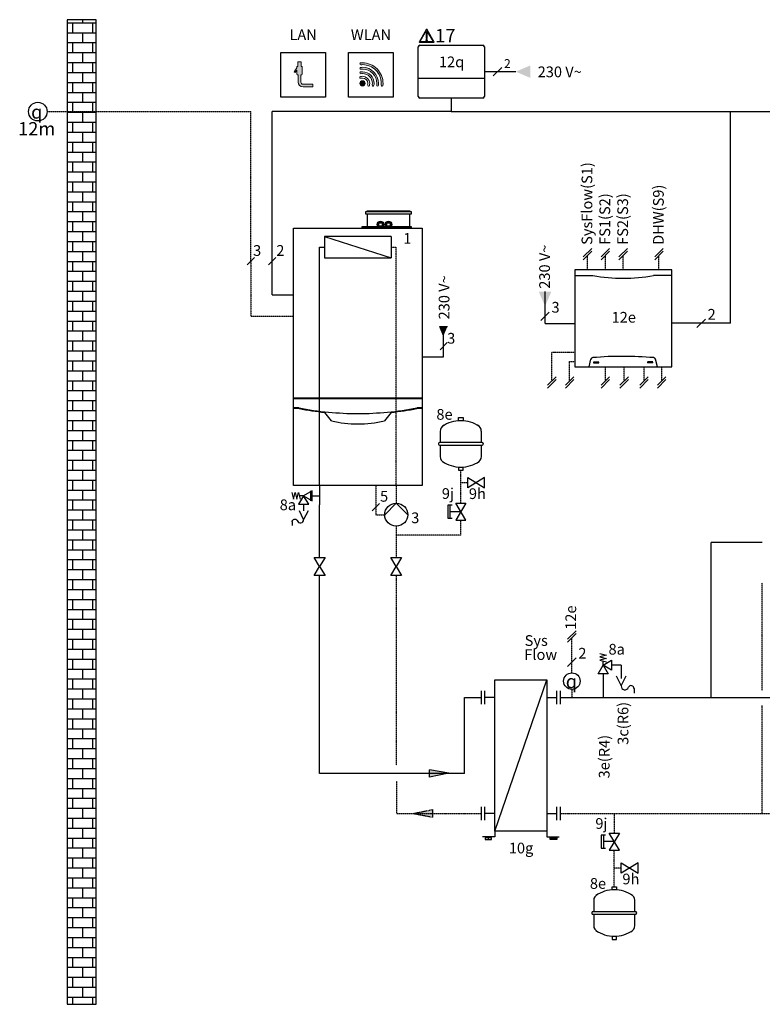
# Model space of a CAD drawing. Units: millimetres. Extents: x 3353 to 28535, y 1683 to 52118.
# Drawn here: x 7432 to 10203, y 38581 to 42257 of the extents above; entities that cross this region are included whole.
import ezdxf
from ezdxf.enums import TextEntityAlignment as Align
from ezdxf.lldxf.tags import DXFTag

# ---------------------------------------------------------------- set-up
doc = ezdxf.new("R2010")
doc.units = ezdxf.units.MM
doc.linetypes.add('DASHEDX2', pattern=[1.5, 1, -0.5])
for name, color, linetype in [('VG_0_General', 7, 'Continuous'), ('VG_0_TEXT', 7, 'Continuous'), ('VG_H_FP', 1, 'Continuous'), ('VG_H_RP', 5, 'DASHEDX2'), ('VG_H_SYMBOL', 7, 'Continuous'), ('VG_H_TEXT', 7, 'Continuous'), ('VG_HEAT', 7, 'Continuous'), ('VG_MCT', 7, 'Continuous'), ('VG_MCT_LINE 230V 400V', 241, 'Continuous'), ('VG_MCT_LINE_eBUS', 8, 'DASHEDX2'), ('VG_MCT_LINE_ELV', 7, 'DASHEDX2'), ('VG_MCT_TEXT', 7, 'Continuous')]:
    doc.layers.add(name, color=color, linetype=linetype)
doc.styles.add('ROMANS', font='arial.ttf')
doc.styles.get("Standard").update_dxf_attribs({"font": 'arial.ttf'})
tags = doc.linetypes.add('BUSLEITUNG', pattern='A,0.5,-0.2,["BUS",Standard,S=0.1,R=0,X=-0.1,Y=-0.05],-0.25', length=0.95).pattern_tags.tags
tags[6] = DXFTag(74, 10)

# ---------------------------------------------------------------- blocks, each defined once
blk = doc.blocks.new('warning_icon')
at = {"layer": 'VG_0_General', "true_color": 0x008776}
h = blk.add_hatch(color=136, dxfattribs=at)
h.dxf.hatch_style = 2
edge = h.paths.add_edge_path()
edge.add_spline(control_points=[(17.8, 0.7), (17.8, 0.7), (9.9, 14.5), (9.9, 14.5), (9.8, 14.6), (9.6, 14.7), (9.5, 14.7), (9.3, 14.7), (9.2, 14.6), (9.1, 14.5), (9.1, 14.5), (1.2, 0.7), (1.2, 0.7), (1.1, 0.5), (1.1, 0.4), (1.2, 0.2), (1.2, 0.1), (1.4, 0), (1.5, 0), (1.5, 0), (17.4, 0), (17.4, 0), (17.6, 0), (17.7, 0.1), (17.8, 0.2), (17.9, 0.4), (17.9, 0.5), (17.8, 0.7)], knot_values=[0, 0, 0, 0, 1, 1, 1, 2, 2, 2, 3, 3, 3, 4, 4, 4, 5, 5, 5, 6, 6, 6, 7, 7, 7, 8, 8, 8, 9, 9, 9, 9], degree=3, periodic=0)
h.paths.add_polyline_path([(2.3, 0.9), (9.5, 13.4), (16.7, 0.9)])
h = blk.add_hatch(color=136, dxfattribs=at)
h.dxf.hatch_style = 2
edge = h.paths.add_edge_path()
edge.add_spline(control_points=[(9.5, 3.4), (9, 3.4), (8.6, 3), (8.6, 2.6), (8.6, 2.1), (9, 1.7), (9.5, 1.7), (9.9, 1.7), (10.3, 2.1), (10.3, 2.6), (10.3, 3), (9.9, 3.4), (9.5, 3.4)], knot_values=[0, 0, 0, 0, 1, 1, 1, 2, 2, 2, 3, 3, 3, 4, 4, 4, 4], degree=3, periodic=0)
h = blk.add_hatch(color=136, dxfattribs=at)
h.dxf.hatch_style = 2
edge = h.paths.add_edge_path()
edge.add_spline(control_points=[(8.8, 10.6), (8.8, 10.6), (8.8, 6.8), (8.8, 6.8), (8.8, 6.8), (9.1, 4.3), (9.1, 4.3), (9.1, 4.3), (9.9, 4.3), (9.9, 4.3), (9.9, 4.3), (10.2, 6.8), (10.2, 6.8), (10.2, 6.8), (10.2, 11), (10.2, 11), (10.2, 11), (9.2, 11), (9.2, 11), (8.9, 11), (8.8, 10.9), (8.8, 10.6)], knot_values=[0, 0, 0, 0, 1, 1, 1, 2, 2, 2, 3, 3, 3, 4, 4, 4, 5, 5, 5, 6, 6, 6, 7, 7, 7, 7], degree=3, periodic=0)
at = {"layer": 'VG_0_General', "color": 136, "lineweight": 0, "true_color": 0x008776}
for p, q in [((2.3, 0.9), (9.5, 13.4)), ((9.5, 13.4), (16.7, 0.9)), ((16.7, 0.9), (2.3, 0.9))]:
    blk.add_line(p, q, dxfattribs=at)
for points in [[(9.1, 14.5), (9.1, 14.5), (1.2, 0.7), (1.2, 0.7)], [(17.8, 0.7), (17.8, 0.7), (9.9, 14.5), (9.9, 14.5)], [(1.5, 0), (1.5, 0), (17.4, 0), (17.4, 0)], [(9.2, 11), (8.9, 11), (8.8, 10.9), (8.8, 10.6)], [(8.8, 10.6), (8.8, 10.6), (8.8, 6.8), (8.8, 6.8)], [(8.8, 6.8), (8.8, 6.8), (9.1, 4.3), (9.1, 4.3)], [(9.1, 4.3), (9.1, 4.3), (9.9, 4.3), (9.9, 4.3)], [(10.2, 11), (10.2, 11), (9.2, 11), (9.2, 11)], [(9.9, 4.3), (9.9, 4.3), (10.2, 6.8), (10.2, 6.8)], [(10.2, 6.8), (10.2, 6.8), (10.2, 11), (10.2, 11)]]:
    blk.add_open_spline(points, degree=3, dxfattribs=at)
for points, knots in [([(9.9, 14.5), (9.8, 14.6), (9.6, 14.7), (9.5, 14.7), (9.3, 14.7), (9.2, 14.6), (9.1, 14.5)], [1, 1, 1, 1, 2, 2, 2, 3, 3, 3, 3]), ([(1.2, 0.7), (1.1, 0.5), (1.1, 0.4), (1.2, 0.2), (1.2, 0.1), (1.4, 0), (1.5, 0)], [4, 4, 4, 4, 5, 5, 5, 6, 6, 6, 6]), ([(9.5, 3.4), (9, 3.4), (8.6, 3), (8.6, 2.6), (8.6, 2.1), (9, 1.7), (9.5, 1.7), (9.9, 1.7), (10.3, 2.1), (10.3, 2.6), (10.3, 3), (9.9, 3.4), (9.5, 3.4)], [0, 0, 0, 0, 1, 1, 1, 2, 2, 2, 3, 3, 3, 4, 4, 4, 4]), ([(17.4, 0), (17.6, 0), (17.7, 0.1), (17.8, 0.2), (17.9, 0.4), (17.9, 0.5), (17.8, 0.7)], [7, 7, 7, 7, 8, 8, 8, 9, 9, 9, 9])]:
    blk.add_open_spline(points, degree=3, knots=knots, dxfattribs=at)
at = {"layer": 'VG_0_TEXT'}
blk.add_attdef('NR', (19.1, 0), '', height=15, dxfattribs=at)
blk = doc.blocks.new('return_H')
at = {"layer": 'VG_H_RP', "ltscale": 2}
h = blk.add_hatch(color=256, dxfattribs=at)
h.dxf.hatch_style = 1
h.paths.add_polyline_path([(0, 0), (21.5, 4.4), (21.5, -4.1)])
at = {"layer": 'VG_H_RP'}
for p, q in [((0, 0), (21.5, 4.4)), ((21.5, 4.4), (21.5, -4.1)), ((0, 0), (21.5, -4.1))]:
    blk.add_line(p, q, dxfattribs=at)
blk = doc.blocks.new('*U23')
at = {"layer": 'VG_H_FP'}
for p, q in [((20.2, 36.1), (9.5, 36.1)), ((20.2, 36.1), (20.2, 21.1)), ((0, 26.6), (0, 0))]:
    blk.add_line(p, q, dxfattribs=at)
at = {"layer": 'VG_H_SYMBOL'}
for p, q in [((0, 36.1), (0, 40.8)), ((14.6, 24.1), (20.2, 13)), ((20.2, 13), (25.7, 24.1)), ((34.7, 10.1), (34.7, 4.9))]:
    blk.add_line(p, q, dxfattribs=at)
for points in [[(-3.8, 49.4), (3.8, 47.5), (-3.8, 45.6), (3.8, 43.7), (-3.8, 41.8), (3.8, 39.9)], [(0, 36.1), (9.5, 41.8), (9.5, 30.4), (0, 36.1), (5.7, 26.6), (-5.7, 26.6), (0, 36.1)]]:
    blk.add_lwpolyline(points, dxfattribs=at)
for centre, radius, start, end in [((24.3, 12.7), 4.13, 176.4727, 344.0838), ((31.2, 9.8), 3.46, 357.4452, 149.2113)]:
    blk.add_arc(centre, radius, start, end, dxfattribs=at)
at = {"layer": 'VG_H_TEXT'}
blk.add_text('8a', height=12, dxfattribs=at).set_placement((6, 48))
blk = doc.blocks.new('thermometer_H')
at = {"layer": 'VG_H_SYMBOL', "ltscale": 2}
blk.add_circle((0, 9.2), 9.23, dxfattribs=at)
at = {"layer": 'VG_H_SYMBOL', "linetype": 'Continuous', "insert": (-0.5, 8.9), "char_height": 15, "width": 11.901, "attachment_point": 5}
blk.add_mtext('{\\Fgreekc|c0;q}', dxfattribs=at)
blk = doc.blocks.new('wire_ending_vertical')
at = {"layer": 'VG_MCT_TEXT', "color": 7}
for p, q in [((4.8, 4.8), (-4.8, -4.8)), ((4.8, 1.6), (-4.8, -8))]:
    blk.add_line(p, q, dxfattribs=at)

msp = doc.modelspace()

# ---------------------------------------------------------------- hatches: boundary and pattern name
at = {"layer": 'VG_0_General'}
h = msp.add_hatch(dxfattribs=at)
h.set_pattern_fill('AR-B816', color=256, scale=0.182665)
h.set_pattern_definition([(0, (-3073158.186, -225817.374), (0, 37.11748767), []), (90, (-3073158.186, -225817.374), (-37.11748767, 37.11748767), [37.1174877, -37.1174877])])
h.paths.add_polyline_path([(7608.5, 38580.9), (7717.5, 38580.9), (7717.5, 42256.5), (7608.5, 42256.5)])
at = {"layer": 'VG_0_General', "true_color": 0x008776}
h = msp.add_hatch(color=136, dxfattribs=at)
h.dxf.hatch_style = 2
edge = h.paths.add_edge_path()
edge.add_spline(control_points=[(8489.7, 42015.3), (8485.1, 42015.3), (8481.4, 42019.1), (8481.4, 42023.7), (8481.4, 42023.7), (8481.4, 42050.3), (8481.4, 42050.3), (8481.4, 42050.3), (8483, 42050.3), (8483, 42050.3), (8484.9, 42050.3), (8486.4, 42051.8), (8486.4, 42053.7), (8486.4, 42053.7), (8486.4, 42082), (8486.4, 42082), (8486.4, 42082), (8483, 42082), (8483, 42082), (8483, 42082), (8483, 42098.7), (8483, 42098.7), (8483, 42098.7), (8469.7, 42098.7), (8469.7, 42098.7), (8469.7, 42098.7), (8469.7, 42082), (8469.7, 42082), (8469.7, 42082), (8466.4, 42082), (8466.4, 42082), (8466.4, 42082), (8466.4, 42076.6), (8466.4, 42076.6), (8466.4, 42076.6), (8456, 42061.8), (8456, 42061.8), (8456, 42061.8), (8460.1, 42058.9), (8460.1, 42058.9), (8460.1, 42058.9), (8466.4, 42067.9), (8466.4, 42067.9), (8466.4, 42067.9), (8466.4, 42053.7), (8466.4, 42053.7), (8466.4, 42051.8), (8467.9, 42050.3), (8469.7, 42050.3), (8469.7, 42050.3), (8471.4, 42050.3), (8471.4, 42050.3), (8471.4, 42050.3), (8471.4, 42023.7), (8471.4, 42023.7), (8471.4, 42013.6), (8479.6, 42005.3), (8489.7, 42005.3), (8489.7, 42005.3), (8526.4, 42005.3), (8526.4, 42005.3), (8526.4, 42005.3), (8526.4, 42015.3), (8526.4, 42015.3), (8526.4, 42015.3), (8489.7, 42015.3), (8489.7, 42015.3)], knot_values=[0, 0, 0, 0, 1, 1, 1, 2, 2, 2, 3, 3, 3, 4, 4, 4, 5, 5, 5, 6, 6, 6, 7, 7, 7, 8, 8, 8, 9, 9, 9, 10, 10, 10, 11, 11, 11, 12, 12, 12, 13, 13, 13, 14, 14, 14, 15, 15, 15, 16, 16, 16, 17, 17, 17, 18, 18, 18, 19, 19, 19, 20, 20, 20, 21, 21, 21, 22, 22, 22, 22], degree=3, periodic=0)
h = msp.add_hatch(color=136, dxfattribs=at)
h.dxf.hatch_style = 2
edge = h.paths.add_edge_path()
edge.add_spline(control_points=[(8765.6, 42072.9), (8751.1, 42087.4), (8731.9, 42095.3), (8711.4, 42095.3), (8709.1, 42095.3), (8706.8, 42095.2), (8704.4, 42095), (8702.6, 42094.9), (8701.2, 42093.2), (8701.4, 42091.4), (8701.6, 42089.6), (8703.2, 42088.2), (8705, 42088.4), (8707.2, 42088.6), (8709.3, 42088.7), (8711.4, 42088.7), (8730.1, 42088.7), (8747.7, 42081.4), (8760.9, 42068.2), (8774.1, 42055), (8781.4, 42037.4), (8781.4, 42018.7), (8781.4, 42016.6), (8781.3, 42014.5), (8781.1, 42012.3), (8780.9, 42010.5), (8782.3, 42008.9), (8784.1, 42008.7), (8784.2, 42008.7), (8784.3, 42008.7), (8784.4, 42008.7), (8786.1, 42008.7), (8787.6, 42010), (8787.7, 42011.7), (8787.9, 42014.1), (8788.1, 42016.4), (8788.1, 42018.7), (8788.1, 42039.2), (8780.1, 42058.4), (8765.6, 42072.9)], knot_values=[0, 0, 0, 0, 1, 1, 1, 2, 2, 2, 3, 3, 3, 4, 4, 4, 5, 5, 5, 6, 6, 6, 7, 7, 7, 8, 8, 8, 9, 9, 9, 10, 10, 10, 11, 11, 11, 12, 12, 12, 13, 13, 13, 13], degree=3, periodic=0)
h = msp.add_hatch(color=136, dxfattribs=at)
h.dxf.hatch_style = 2
edge = h.paths.add_edge_path()
edge.add_spline(control_points=[(8711.4, 42062), (8709, 42062), (8706.5, 42061.8), (8704.2, 42061.4), (8702.4, 42061.1), (8701.1, 42059.4), (8701.4, 42057.6), (8701.7, 42055.8), (8703.5, 42054.5), (8705.3, 42054.8), (8707.3, 42055.2), (8709.3, 42055.3), (8711.4, 42055.3), (8731.6, 42055.3), (8748.1, 42038.9), (8748.1, 42018.7), (8748.1, 42016.6), (8747.9, 42014.6), (8747.5, 42012.6), (8747.2, 42010.8), (8748.5, 42009), (8750.3, 42008.7), (8750.5, 42008.7), (8750.6, 42008.7), (8750.8, 42008.7), (8752.4, 42008.7), (8753.8, 42009.8), (8754.1, 42011.5), (8754.5, 42013.8), (8754.7, 42016.3), (8754.7, 42018.7), (8754.7, 42042.6), (8735.3, 42062), (8711.4, 42062)], knot_values=[0, 0, 0, 0, 1, 1, 1, 2, 2, 2, 3, 3, 3, 4, 4, 4, 5, 5, 5, 6, 6, 6, 7, 7, 7, 8, 8, 8, 9, 9, 9, 10, 10, 10, 11, 11, 11, 11], degree=3, periodic=0)
h = msp.add_hatch(color=136, dxfattribs=at)
h.dxf.hatch_style = 2
edge = h.paths.add_edge_path()
edge.add_spline(control_points=[(8711.4, 42078.7), (8709.1, 42078.7), (8706.7, 42078.5), (8704.3, 42078.3), (8702.5, 42078.1), (8701.2, 42076.4), (8701.4, 42074.6), (8701.6, 42072.7), (8703.3, 42071.4), (8705.1, 42071.6), (8707.2, 42071.9), (8709.3, 42072), (8711.4, 42072), (8740.8, 42072), (8764.7, 42048.1), (8764.7, 42018.7), (8764.7, 42016.6), (8764.6, 42014.5), (8764.3, 42012.4), (8764.1, 42010.6), (8765.4, 42008.9), (8767.3, 42008.7), (8767.4, 42008.7), (8767.5, 42008.7), (8767.7, 42008.7), (8769.3, 42008.7), (8770.8, 42009.9), (8771, 42011.6), (8771.2, 42014), (8771.4, 42016.3), (8771.4, 42018.7), (8771.4, 42051.8), (8744.5, 42078.7), (8711.4, 42078.7)], knot_values=[0, 0, 0, 0, 1, 1, 1, 2, 2, 2, 3, 3, 3, 4, 4, 4, 5, 5, 5, 6, 6, 6, 7, 7, 7, 8, 8, 8, 9, 9, 9, 10, 10, 10, 11, 11, 11, 11], degree=3, periodic=0)
h = msp.add_hatch(color=136, dxfattribs=at)
h.dxf.hatch_style = 1
edge = h.paths.add_edge_path()
edge.add_spline(control_points=[(8721.4, 42018.7), (8721.4, 42024.2), (8716.9, 42028.7), (8711.4, 42028.7)], knot_values=[3, 3, 3, 3, 4, 4, 4, 4], degree=3, periodic=0)
edge.add_spline(control_points=[(8711.4, 42028.7), (8705.9, 42028.7), (8701.4, 42024.2), (8701.4, 42018.7)], knot_values=[0, 0, 0, 0, 1, 1, 1, 1], degree=3, periodic=0)
edge.add_spline(control_points=[(8701.4, 42018.7), (8701.4, 42013.2), (8705.9, 42008.7), (8711.4, 42008.7)], knot_values=[1, 1, 1, 1, 2, 2, 2, 2], degree=3, periodic=0)
edge.add_spline(control_points=[(8711.4, 42008.7), (8716.9, 42008.7), (8721.4, 42013.2), (8721.4, 42018.7)], knot_values=[2, 2, 2, 2, 3, 3, 3, 3], degree=3, periodic=0)
at = {"layer": 'VG_H_FP', "ltscale": 2}
h = msp.add_hatch(color=256, dxfattribs=at)
h.dxf.hatch_style = 1
h.paths.add_polyline_path([(9032.9, 39443.2), (8961.1, 39428.4), (8961.1, 39456.7)])
at = {"layer": 'VG_MCT_LINE 230V 400V'}
h = msp.add_hatch(color=256, dxfattribs=at)
h.paths.add_polyline_path([(9283.3, 42062.4), (9338.2, 42062.4), (9338.2, 42038.9)])
h.paths.add_polyline_path([(9283.3, 42062.4), (9338.2, 42086), (9338.2, 42062.4)])
at = {"layer": 'VG_MCT_LINE 230V 400V', "ltscale": 2}
h = msp.add_hatch(color=256, dxfattribs=at)
h.paths.add_polyline_path([(9392.6, 41186.9), (9392.6, 41241.8), (9369.1, 41241.8)])
h.paths.add_polyline_path([(9392.6, 41186.9), (9416.2, 41241.8), (9392.6, 41241.8)])
at = {"layer": 'VG_MCT_LINE 230V 400V'}
h = msp.add_hatch(color=256, dxfattribs=at)
h.paths.add_polyline_path([(9014.2, 41078.1), (9014.2, 41110.6), (9028.2, 41110.6)])
h.paths.add_polyline_path([(9014.2, 41078.1), (9000.3, 41110.6), (9014.2, 41110.6)])

# ---------------------------------------------------------------- linework, layer by layer
for points in [[(9070, 40759.3), (9070, 40771.3), (9086.4, 40771.3), (9086.4, 40759.3)], [(9070, 40586.5), (9070, 40574.6), (9086.4, 40574.6), (9086.4, 40586.5)], [(9103.8, 40509.1), (9103.8, 40547), (9167, 40509.1), (9167, 40547), (9103.8, 40509.1)], [(9045.6, 40444.3), (9029.3, 40444.3), (9029.3, 40395.4), (9045.6, 40395.4)], [(9059.2, 40451.4), (9097.2, 40451.4), (9059.2, 40388.2), (9097.2, 40388.2), (9059.2, 40451.4)], [(9632.1, 39219.7), (9670.1, 39219.7), (9632.1, 39156.5), (9670.1, 39156.5), (9632.1, 39219.7)], [(9618.5, 39212.5), (9602.2, 39212.5), (9602.2, 39163.6), (9618.5, 39163.6)], [(9676.6, 39070.6), (9676.6, 39108.5), (9739.8, 39070.6), (9739.8, 39108.5), (9676.6, 39070.6)], [(9642.7, 39008.1), (9642.7, 39020), (9659.1, 39020), (9659.1, 39008.1)], [(9642.6, 38835.3), (9642.6, 38823.4), (9659.1, 38823.4), (9659.1, 38835.3)]]:
    msp.add_lwpolyline(points)
at = {"layer": 'VG_0_General', "color": 136, "true_color": 0x008776}
for p, q in [((8406.3, 41967), (8406.3, 42133.7)), ((8406.3, 42133.7), (8573, 42133.7)), ((8573, 42133.7), (8573, 41967)), ((8659.7, 41967), (8659.7, 42133.7)), ((8659.7, 42133.7), (8826.3, 42133.7)), ((8826.3, 42133.7), (8826.3, 41967)), ((8573, 41967), (8406.3, 41967)), ((8826.3, 41967), (8659.7, 41967))]:
    msp.add_line(p, q, dxfattribs=at)
at = {"layer": 'VG_0_General', "color": 7}
for p, q in [((8307.7, 41368.2), (8280.8, 41341.4)), ((8387.7, 41368.2), (8360.8, 41341.4)), ((9027.7, 41051.5), (9000.8, 41024.7)), ((8774.9, 40450.4), (8748, 40423.5))]:
    msp.add_line(p, q, dxfattribs=at)
at = {"layer": 'VG_0_General'}
for p, q in [((9205.2, 39226.9), (9399.3, 39792.5)), ((9154.8, 39701.2), (9154.8, 39751.6)), ((9167.4, 39701.2), (9167.4, 39751.6)), ((9437.1, 39701.2), (9437.1, 39751.6)), ((9449.7, 39701.2), (9449.7, 39751.6)), ((9205.2, 39726.4), (9167.4, 39726.4)), ((9399.3, 39726.4), (9437.1, 39726.4)), ((9154.8, 39267.8), (9154.8, 39318.3)), ((9167.4, 39267.8), (9167.4, 39318.3)), ((9205.2, 39293), (9167.4, 39293)), ((9399.3, 39293), (9437.1, 39293)), ((9437.1, 39267.8), (9437.1, 39318.3)), ((9449.7, 39267.8), (9449.7, 39318.3)), ((9180.5, 39202.8), (9180.5, 39195.9)), ((9424, 39202.8), (9424, 39195.9))]:
    msp.add_line(p, q, dxfattribs=at)
for points in [[(7608.7, 38580.9), (7717.3, 38580.9), (7717.3, 42256.5), (7608.7, 42256.5)], [(8531.1, 40249.3), (8571.5, 40249.3), (8551.3, 40215.6), (8571.5, 40182), (8531.1, 40182), (8551.3, 40215.6)], [(8817.1, 40249.3), (8857.4, 40249.3), (8837.2, 40215.7), (8857.4, 40182.1), (8817.1, 40182.1), (8837.2, 40215.7)], [(9205.2, 39792.5), (9399.3, 39792.5), (9399.3, 39226.9), (9205.2, 39226.9)], [(9168.5, 39202.8), (9168.5, 39195.9), (9192.5, 39195.9), (9192.5, 39202.8)], [(9436, 39202.8), (9436, 39195.9), (9412, 39195.9), (9412, 39202.8)]]:
    msp.add_lwpolyline(points, close=True, dxfattribs=at)
for points in [[(9205.2, 39226.9), (9205.2, 39206.3), (9158.9, 39206.3)], [(9399.3, 39226.9), (9399.3, 39206.3), (9445.6, 39206.3)], [(9184.6, 39202.8), (9184.6, 39206.2), (9176.4, 39206.2), (9176.4, 39202.8)], [(9419.9, 39202.8), (9419.9, 39206.2), (9428.1, 39206.2), (9428.1, 39202.8)]]:
    msp.add_lwpolyline(points, dxfattribs=at)
at = {"layer": 'VG_0_General', "color": 136, "lineweight": 0, "true_color": 0x008776}
for points in [[(8483, 42098.7), (8483, 42098.7), (8469.7, 42098.7), (8469.7, 42098.7)], [(8469.7, 42098.7), (8469.7, 42098.7), (8469.7, 42082), (8469.7, 42082)], [(8483, 42082), (8483, 42082), (8483, 42098.7), (8483, 42098.7)], [(8466.4, 42076.6), (8466.4, 42076.6), (8456, 42061.8), (8456, 42061.8)], [(8456, 42061.8), (8456, 42061.8), (8460.1, 42058.9), (8460.1, 42058.9)], [(8460.1, 42058.9), (8460.1, 42058.9), (8466.4, 42067.9), (8466.4, 42067.9)], [(8469.7, 42082), (8469.7, 42082), (8466.4, 42082), (8466.4, 42082)], [(8466.4, 42082), (8466.4, 42082), (8466.4, 42076.6), (8466.4, 42076.6)], [(8466.4, 42067.9), (8466.4, 42067.9), (8466.4, 42053.7), (8466.4, 42053.7)], [(8466.4, 42053.7), (8466.4, 42051.8), (8467.9, 42050.3), (8469.7, 42050.3)], [(8469.7, 42050.3), (8469.7, 42050.3), (8471.4, 42050.3), (8471.4, 42050.3)], [(8471.4, 42050.3), (8471.4, 42050.3), (8471.4, 42023.7), (8471.4, 42023.7)], [(8481.4, 42023.7), (8481.4, 42023.7), (8481.4, 42050.3), (8481.4, 42050.3)], [(8481.4, 42050.3), (8481.4, 42050.3), (8483, 42050.3), (8483, 42050.3)], [(8486.4, 42082), (8486.4, 42082), (8483, 42082), (8483, 42082)], [(8483, 42050.3), (8484.9, 42050.3), (8486.4, 42051.8), (8486.4, 42053.7)], [(8486.4, 42053.7), (8486.4, 42053.7), (8486.4, 42082), (8486.4, 42082)], [(8471.4, 42023.7), (8471.4, 42013.6), (8479.6, 42005.3), (8489.7, 42005.3)], [(8489.7, 42015.3), (8485.1, 42015.3), (8481.4, 42019.1), (8481.4, 42023.7)], [(8526.4, 42015.3), (8526.4, 42015.3), (8489.7, 42015.3), (8489.7, 42015.3)], [(8526.4, 42005.3), (8526.4, 42005.3), (8526.4, 42015.3), (8526.4, 42015.3)], [(8489.7, 42005.3), (8489.7, 42005.3), (8526.4, 42005.3), (8526.4, 42005.3)]]:
    msp.add_open_spline(points, degree=3, dxfattribs=at)
for points, knots in [([(8765.6, 42072.9), (8751.1, 42087.4), (8731.9, 42095.3), (8711.4, 42095.3), (8709.1, 42095.3), (8706.8, 42095.2), (8704.4, 42095), (8702.6, 42094.9), (8701.2, 42093.2), (8701.4, 42091.4), (8701.6, 42089.6), (8703.2, 42088.2), (8705, 42088.4), (8707.2, 42088.6), (8709.3, 42088.7), (8711.4, 42088.7), (8730.1, 42088.7), (8747.7, 42081.4), (8760.9, 42068.2), (8774.1, 42055), (8781.4, 42037.4), (8781.4, 42018.7), (8781.4, 42016.6), (8781.3, 42014.5), (8781.1, 42012.3), (8780.9, 42010.5), (8782.3, 42008.9), (8784.1, 42008.7), (8784.2, 42008.7), (8784.3, 42008.7), (8784.4, 42008.7), (8786.1, 42008.7), (8787.6, 42010), (8787.7, 42011.7), (8787.9, 42014.1), (8788.1, 42016.4), (8788.1, 42018.7), (8788.1, 42039.2), (8780.1, 42058.4), (8765.6, 42072.9)], [0, 0, 0, 0, 1, 1, 1, 2, 2, 2, 3, 3, 3, 4, 4, 4, 5, 5, 5, 6, 6, 6, 7, 7, 7, 8, 8, 8, 9, 9, 9, 10, 10, 10, 11, 11, 11, 12, 12, 12, 13, 13, 13, 13]), ([(8711.4, 42062), (8709, 42062), (8706.5, 42061.8), (8704.2, 42061.4), (8702.4, 42061.1), (8701.1, 42059.4), (8701.4, 42057.6), (8701.7, 42055.8), (8703.5, 42054.5), (8705.3, 42054.8), (8707.3, 42055.2), (8709.3, 42055.3), (8711.4, 42055.3), (8731.6, 42055.3), (8748.1, 42038.9), (8748.1, 42018.7), (8748.1, 42016.6), (8747.9, 42014.6), (8747.5, 42012.6), (8747.2, 42010.8), (8748.5, 42009), (8750.3, 42008.7), (8750.5, 42008.7), (8750.6, 42008.7), (8750.8, 42008.7), (8752.4, 42008.7), (8753.8, 42009.8), (8754.1, 42011.5), (8754.5, 42013.8), (8754.7, 42016.3), (8754.7, 42018.7), (8754.7, 42042.6), (8735.3, 42062), (8711.4, 42062)], [0, 0, 0, 0, 1, 1, 1, 2, 2, 2, 3, 3, 3, 4, 4, 4, 5, 5, 5, 6, 6, 6, 7, 7, 7, 8, 8, 8, 9, 9, 9, 10, 10, 10, 11, 11, 11, 11]), ([(8711.4, 42078.7), (8709.1, 42078.7), (8706.7, 42078.5), (8704.3, 42078.3), (8702.5, 42078.1), (8701.2, 42076.4), (8701.4, 42074.6), (8701.6, 42072.7), (8703.3, 42071.4), (8705.1, 42071.6), (8707.2, 42071.9), (8709.3, 42072), (8711.4, 42072), (8740.8, 42072), (8764.7, 42048.1), (8764.7, 42018.7), (8764.7, 42016.6), (8764.6, 42014.5), (8764.3, 42012.4), (8764.1, 42010.6), (8765.4, 42008.9), (8767.3, 42008.7), (8767.4, 42008.7), (8767.5, 42008.7), (8767.7, 42008.7), (8769.3, 42008.7), (8770.8, 42009.9), (8771, 42011.6), (8771.2, 42014), (8771.4, 42016.3), (8771.4, 42018.7), (8771.4, 42051.8), (8744.5, 42078.7), (8711.4, 42078.7)], [0, 0, 0, 0, 1, 1, 1, 2, 2, 2, 3, 3, 3, 4, 4, 4, 5, 5, 5, 6, 6, 6, 7, 7, 7, 8, 8, 8, 9, 9, 9, 10, 10, 10, 11, 11, 11, 11]), ([(8711.4, 42045.3), (8708.8, 42045.3), (8706.2, 42045), (8703.8, 42044.2), (8702, 42043.7), (8701, 42041.9), (8701.5, 42040.1), (8702, 42038.3), (8703.9, 42037.3), (8705.7, 42037.8), (8707.5, 42038.4), (8709.4, 42038.7), (8711.4, 42038.7), (8722.4, 42038.7), (8731.4, 42029.7), (8731.4, 42018.7), (8731.4, 42016.7), (8731.1, 42014.8), (8730.6, 42013), (8730, 42011.2), (8731, 42009.3), (8732.8, 42008.8), (8733.1, 42008.7), (8733.4, 42008.7), (8733.7, 42008.7), (8735.2, 42008.7), (8736.5, 42009.6), (8736.9, 42011.1), (8737.7, 42013.5), (8738.1, 42016.1), (8738.1, 42018.7), (8738.1, 42033.4), (8726.1, 42045.3), (8711.4, 42045.3)], [0, 0, 0, 0, 1, 1, 1, 2, 2, 2, 3, 3, 3, 4, 4, 4, 5, 5, 5, 6, 6, 6, 7, 7, 7, 8, 8, 8, 9, 9, 9, 10, 10, 10, 11, 11, 11, 11]), ([(8711.4, 42028.7), (8705.9, 42028.7), (8701.4, 42024.2), (8701.4, 42018.7), (8701.4, 42013.2), (8705.9, 42008.7), (8711.4, 42008.7), (8716.9, 42008.7), (8721.4, 42013.2), (8721.4, 42018.7), (8721.4, 42024.2), (8716.9, 42028.7), (8711.4, 42028.7)], [0, 0, 0, 0, 1, 1, 1, 2, 2, 2, 3, 3, 3, 4, 4, 4, 4])]:
    msp.add_open_spline(points, degree=3, knots=knots, dxfattribs=at)
at = {"layer": 'VG_H_FP'}
for p, q in [((8550.9, 40518.1), (8550.7, 41407)), ((8550.7, 41407), (8569.9, 41407)), ((8551, 41383.2), (8551, 41383.2)), ((8550.8, 40518.1), (8550.8, 40445)), ((8523.3, 40479.1), (8550.8, 40479.1)), ((8491.7, 40447.5), (8491.7, 40423.5)), ((8551.1, 40377.8), (8550.8, 40445)), ((8551.3, 40332.4), (8551.1, 40377.8)), ((10012.7, 39726.4), (10012.7, 40304.8)), ((10203.3, 40304.8), (10012.7, 40304.8)), ((8551.3, 39442.8), (8551.3, 40182)), ((9091.7, 39726.4), (9154.8, 39726.4)), ((9092.3, 39442.8), (9092.3, 39726.4)), ((9449.7, 39726.4), (10247.1, 39726.4)), ((9092.3, 39442.8), (8551.3, 39442.8)), ((9032.9, 39443.2), (8961.1, 39456.7)), ((8961.1, 39428.4), (8961.1, 39456.7)), ((9032.9, 39443.2), (8961.1, 39428.4))]:
    msp.add_line(p, q, dxfattribs=at)
msp.add_lwpolyline([(8551.3, 40249.3), (8551.3, 40332.4)], dxfattribs=at)
at = {"layer": 'VG_H_RP'}
for p, q in [((8818.6, 41407), (8837.2, 41407)), ((8837.2, 40518.1), (8837.2, 41407)), ((9078.2, 40527.6), (9078.2, 40574.6)), ((8837.2, 40518.1), (8837.2, 40451.5)), ((9103.8, 40528), (9078.2, 40528)), ((9078.2, 40451.4), (9078.2, 40527.6)), ((8837.2, 40365.8), (8837.2, 40332.4)), ((9078.2, 40332.4), (9078.2, 40388.2)), ((9078.2, 40332.4), (8837.2, 40332.4)), ((8837.2, 40332.4), (8837.2, 40249.3)), ((8837.2, 40215.7), (8837.2, 40215.7)), ((8837.2, 40215.7), (8837.2, 40215.7)), ((8837.2, 40182.1), (8837.3, 39472.8)), ((10202.8, 39751.8), (10203.3, 40155.1)), ((10202.8, 39293), (10203.3, 39696.4)), ((8837.7, 39413.5), (8837.7, 39293)), ((8837.7, 39293), (9091.7, 39293)), ((9091.7, 39293), (9154.8, 39293)), ((9449.7, 39293), (9512.8, 39293.4)), ((9512.8, 39293.4), (10247.1, 39293)), ((9651.2, 39219.7), (9651.3, 39293.3)), ((9651.1, 39188), (9651.1, 39188.1)), ((9650.9, 39019.6), (9651.1, 39156.5)), ((9676.6, 39089.6), (9651, 39089.6))]:
    msp.add_line(p, q, dxfattribs=at)
at = {"layer": 'VG_H_SYMBOL'}
for p, q in [((8569.9, 41446.9), (8569.9, 41367.1)), ((8818.6, 41446.9), (8569.9, 41446.9)), ((8569.9, 41446.9), (8818.6, 41367.1)), ((8818.6, 41446.9), (8818.6, 41367.1)), ((8569.9, 41367.1), (8818.6, 41367.1)), ((9001.6, 40721), (9001.6, 40677.8)), ((9154.8, 40677.8), (9154.8, 40721)), ((8994.9, 40674.2), (8994.9, 40671.7)), ((8998.5, 40668), (9157.8, 40668)), ((9157.8, 40677.8), (8998.5, 40677.8)), ((9001.6, 40668), (9001.6, 40624.8)), ((9154.8, 40624.8), (9154.8, 40668)), ((9161.5, 40674.1), (9161.5, 40671.7)), ((9037.4, 40444.3), (9037.4, 40395.4)), ((9078.2, 40419.8), (9037.4, 40419.8)), ((9610.3, 39212.5), (9610.3, 39163.6)), ((9651.1, 39188.1), (9610.3, 39188.1)), ((9574.3, 38969.8), (9574.3, 38926.6)), ((9727.5, 38926.6), (9727.5, 38969.8)), ((9730.5, 38926.6), (9571.2, 38926.6)), ((9567.6, 38922.9), (9567.6, 38920.5)), ((9571.2, 38916.8), (9730.5, 38916.8)), ((9574.3, 38916.8), (9574.3, 38873.6)), ((9727.5, 38873.6), (9727.5, 38916.8)), ((9734.2, 38922.9), (9734.2, 38920.5))]:
    msp.add_line(p, q, dxfattribs=at)
at = {"layer": 'VG_H_SYMBOL', "linetype": 'Continuous'}
for p, q in [((8491.7, 40479.1), (8475.9, 40479.1)), ((8523.3, 40498.1), (8491.7, 40479.1)), ((8491.7, 40479.1), (8523.3, 40460.2)), ((8523.3, 40460.2), (8523.3, 40498.1)), ((8794.4, 40408.6), (8837.2, 40451.5)), ((8837.2, 40451.5), (8880.1, 40408.6))]:
    msp.add_line(p, q, dxfattribs=at)
at = {"layer": 'VG_H_SYMBOL', "ltscale": 2}
msp.add_line((8517.9, 40498.1), (8517.9, 40460.2), dxfattribs=at)
at = {"layer": 'VG_H_SYMBOL', "color": 7}
for p, q in [((8508.6, 40422.9), (8491.7, 40390.7)), ((8448.9, 40383.2), (8448.7, 40367.8))]:
    msp.add_line(p, q, dxfattribs=at)
at = {"layer": 'VG_H_SYMBOL', "linetype": 'Continuous'}
msp.add_lwpolyline([(8447.5, 40491.8), (8453.8, 40466.5), (8460.1, 40491.8), (8466.4, 40466.5), (8472.7, 40491.8), (8479.1, 40466.5)], dxfattribs=at)
msp.add_lwpolyline([(8472.7, 40447.5), (8510.7, 40447.5), (8491.7, 40479.1)], close=True, dxfattribs=at)
at = {"layer": 'VG_H_SYMBOL', "color": 7}
msp.add_lwpolyline([(8448.9, 40381.8, -0.779643), (8467.9, 40387.1, 0.897336), (8491.7, 40390.7), (8476.1, 40423.5)], format="xyb", dxfattribs=at)
at = {"layer": 'VG_H_SYMBOL', "linetype": 'Continuous'}
msp.add_circle((8837.2, 40408.6), 42.8, dxfattribs=at)
at = {"layer": 'VG_H_SYMBOL'}
for centre, radius, start, end in [((9025.8, 40720.4), 24.1, 113.2917, 181.373), ((9077.7, 40640.1), 119.5, 89.7421, 124.7907), ((9078.7, 40640.1), 119.5, 55.2045, 90.2531), ((9130.6, 40720.4), 24.1, 359.9976, 66.7035), ((8998.5, 40674.2), 3.68, 89.9976, 179.9976), ((8998.5, 40671.7), 3.68, 179.9976, 269.9976), ((9157.8, 40674.1), 3.68, 359.9976, 89.9976), ((9157.8, 40671.7), 3.68, 269.9976, 359.9976), ((9025.8, 40625.4), 24.2, 178.5572, 246.7014), ((9130.6, 40625.4), 24.2, 293.2938, 1.4296), ((9077.7, 40705.8), 119.5, 235.2045, 270.2531), ((9078.7, 40705.8), 119.5, 269.7421, 304.7907), ((9650.4, 38888.9), 119.5, 89.7421, 124.7907), ((9651.4, 38888.9), 119.5, 55.2045, 90.2531), ((9598.4, 38969.2), 24.1, 113.2917, 181.373), ((9703.3, 38969.2), 24.1, 359.9976, 66.7035), ((9571.2, 38922.9), 3.68, 89.9976, 179.9976), ((9730.5, 38922.9), 3.68, 359.9976, 89.9976), ((9571.2, 38920.5), 3.68, 179.9976, 269.9976), ((9730.5, 38920.5), 3.68, 269.9976, 359.9976), ((9598.5, 38874.2), 24.2, 178.5572, 246.7014), ((9650.4, 38954.5), 119.5, 235.2045, 270.2531), ((9651.4, 38954.5), 119.5, 269.7421, 304.7907), ((9703.3, 38874.2), 24.2, 293.2938, 1.4296)]:
    msp.add_arc(centre, radius, start, end, dxfattribs=at)
at = {"layer": 'VG_HEAT', "ltscale": 0.5}
for p, q in [((8925.2, 42160.9), (9160.3, 42160.9)), ((8919.1, 41970), (8919.1, 42154.9)), ((9166.4, 42154.9), (9166.4, 41970)), ((9166.4, 42037), (8919.1, 42037)), ((9160.3, 41963.9), (8925.2, 41963.9))]:
    msp.add_line(p, q, dxfattribs=at)
at = {"layer": 'VG_HEAT'}
for p, q in [((8728.5, 41531.1), (8728.5, 41485.1)), ((8888.5, 41485.1), (8888.5, 41531.1)), ((8934.2, 40844.1), (8454.2, 40844.1)), ((8454.2, 40844.1), (8454.2, 40842.1)), ((8454.2, 40842.1), (8934.2, 40842.1)), ((8456.2, 40844.1), (8456.2, 40842.1)), ((8932.2, 40844.1), (8932.2, 40842.1)), ((8934.2, 40844.1), (8934.2, 40842.1)), ((8454.2, 40807.1), (8454.2, 40805.1)), ((8472.3, 40804.9), (8454.2, 40804.9)), ((8456.2, 40807.1), (8456.2, 40805.1)), ((8934.2, 40807.1), (8916.5, 40807.1)), ((8934.2, 40804.9), (8916.5, 40804.9)), ((8932.2, 40807.1), (8932.2, 40805.1)), ((8934.2, 40807.1), (8934.2, 40805.1)), ((8595.4, 40759.5), (8570.9, 40790.5)), ((8817.8, 40790.5), (8793.4, 40759.5))]:
    msp.add_line(p, q, dxfattribs=at)
for points in [[(8724, 41541.1), (8893, 41541.1), (8893, 41531.1), (8724, 41531.1)], [(8454.2, 41478.1), (8934.2, 41478.1), (8934.2, 40518.1), (8454.2, 40518.1)]]:
    msp.add_lwpolyline(points, close=True, dxfattribs=at)
for points in [[(8728.5, 41541.1), (8728.5, 41543.1), (8888.5, 41543.1), (8888.5, 41541.1)], [(8818.3, 41485.1), (8893.5, 41485.1), (8893.5, 41478.1), (8710.5, 41478.1), (8710.5, 41485.1), (8768.8, 41485.1)], [(8788.3, 41485.1), (8798.8, 41485.1)]]:
    msp.add_lwpolyline(points, dxfattribs=at)
at = {"layer": 'VG_HEAT', "ltscale": 0.5}
for centre, start, end in [((8925.2, 42154.9), 90, 180), ((9160.3, 42154.9), 0, 90), ((8925.2, 41970), 180, 270), ((9160.3, 41970), 270, 0)]:
    msp.add_arc(centre, 6.03, start, end, dxfattribs=at)
at = {"layer": 'VG_HEAT'}
for centre, radius, start, end in [((8462.3, 36935), 3872.2, 89.8526, 90.1197), ((8472.3, 40795.8), 11.3, 79.2488, 89.8526), ((8472.3, 40793.9), 11, 79.1024, 89.999), ((8694.4, 41965.6), 1179.3, 259.2488, 270), ((8694.4, 41963.4), 1179.4, 259.2488, 263.9917), ((8694.4, 41965.6), 1179.3, 270, 280.7526), ((8694.4, 41963.4), 1179.3, 276.0083, 280.7526), ((8916.5, 40796.1), 11, 90, 100.7526), ((8916.5, 40793.9), 11, 90, 100.7526), ((8694.4, 41162.9), 415.4, 256.2107, 283.7893)]:
    msp.add_arc(centre, radius, start, end, dxfattribs=at)
for centre, major_axis in [((8778.5, 41492.1), (-12, 0)), ((8778.5, 41492.1), (-9, 0)), ((8778.5, 41492.1), (-6.5, 0)), ((8808.5, 41492.1), (-12, 0)), ((8808.5, 41492.1), (-9, 0)), ((8808.5, 41492.1), (-6.5, 0))]:
    msp.add_ellipse(centre, major_axis=major_axis, ratio=1, dxfattribs=at)
at = {"layer": 'VG_MCT_LINE 230V 400V'}
for p, q in [((9283.4, 42062.4), (9166.4, 42062.4)), ((9014.2, 41078.1), (9000.3, 41110.6)), ((9000.3, 41110.6), (9028.2, 41110.6)), ((9014.2, 40998.1), (9014.2, 41078.1)), ((8934.2, 40998.1), (9014.2, 40998.1))]:
    msp.add_line(p, q, dxfattribs=at)
at = {"layer": 'VG_MCT_LINE 230V 400V', "ltscale": 2}
for q in [(9392.6, 41241.9), (9503.2, 41122.7), (9503.2, 41122.7)]:
    msp.add_line((9392.6, 41122.7), q, dxfattribs=at)
at = {"layer": 'VG_MCT_LINE_eBUS', "linetype": 'BUSLEITUNG', "ltscale": 10}
for p, q in [((9042.7, 41963.9), (9042.7, 41913.4)), ((8374.2, 41354.8), (8374.2, 41913.4)), ((9042.7, 41913.4), (8374.2, 41913.4)), ((9042.7, 41913.4), (11127.2, 41913.4)), ((10085, 41123.2), (10085, 41913.4)), ((8374.2, 41230), (8374.2, 41354.8)), ((8374.2, 41230), (8454.2, 41230)), ((9975.1, 41123.2), (9865.2, 41123.2)), ((10085, 41123.2), (9975.1, 41123.2))]:
    msp.add_line(p, q, dxfattribs=at)
at = {"layer": 'VG_MCT_LINE_ELV'}
for p, q in [((7534.6, 41913.4), (8294.2, 41913.4)), ((8294.2, 41354.8), (8294.2, 41913.4)), ((8294.2, 41354.8), (8294.2, 41150)), ((9550.9, 41322.9), (9550.9, 41376)), ((9617.6, 41322.9), (9617.6, 41376)), ((9684.2, 41322.9), (9684.2, 41376)), ((9817.6, 41322.9), (9817.6, 41376)), ((8294.2, 41150), (8454.2, 41150)), ((9417.6, 40907.7), (9417.6, 41014.1)), ((9503.2, 41014.1), (9417.6, 41014.1)), ((9484.2, 40907.7), (9484.2, 40980.7)), ((9484.2, 40980.7), (9503.2, 40980.7)), ((9617.6, 40907.7), (9617.6, 40960.9)), ((9687.8, 40907.7), (9687.8, 40960.9)), ((9761.9, 40907.7), (9761.9, 40960.9)), ((9828, 40907.7), (9828, 40960.9)), ((8761.5, 40518.1), (8761.5, 40408.6)), ((8761.5, 40408.6), (8794.4, 40408.6)), ((9492.7, 39818.2), (9492.7, 39948.8)), ((9492.7, 39756.6), (9492.7, 39726.4))]:
    msp.add_line(p, q, dxfattribs=at)
at = {"layer": 'VG_MCT_TEXT', "color": 7}
for p, q in [((9231.1, 42078.3), (9199.3, 42046.5)), ((9408.5, 41165.3), (9376.7, 41133.5)), ((9991, 41139.1), (9959.2, 41107.3)), ((9508.6, 39873.8), (9476.8, 39842))]:
    msp.add_line(p, q, dxfattribs=at)
at = {"layer": 'VG_MCT_TEXT'}
for p, q in [((9566.8, 41402.6), (9535, 41370.8)), ((9566.8, 41391.9), (9535, 41360.2)), ((9633.5, 41402.6), (9601.7, 41370.8)), ((9633.5, 41391.9), (9601.7, 41360.2)), ((9700.1, 41402.6), (9668.3, 41370.8)), ((9700.1, 41391.9), (9668.3, 41360.2)), ((9833.5, 41402.6), (9801.7, 41370.8)), ((9833.5, 41391.9), (9801.7, 41360.2)), ((9503.2, 41322.9), (9503.2, 40960.9)), ((9865.2, 41322.9), (9503.2, 41322.9)), ((9865.2, 40960.9), (9865.2, 41322.9)), ((9503.2, 41301), (9571.3, 41301)), ((9865.2, 41301), (9797.2, 41301)), ((9556.7, 40960.9), (9563.8, 40989.4)), ((9811.8, 40960.9), (9804.7, 40989.4)), ((9503.2, 40960.9), (9865.2, 40960.9)), ((9573.7, 40979.6), (9593.1, 40979.6)), ((9573.7, 40978.8), (9593.1, 40978.8)), ((9573.7, 40978), (9593.1, 40978)), ((9573.7, 40977.1), (9593.1, 40977.1)), ((9573.7, 40976.4), (9593.1, 40976.4)), ((9573.7, 40975.5), (9593.1, 40975.5)), ((9794.8, 40979.6), (9775.3, 40979.6)), ((9794.8, 40978.8), (9775.3, 40978.8)), ((9794.8, 40978), (9775.3, 40978)), ((9794.8, 40977.1), (9775.3, 40977.1)), ((9794.8, 40976.4), (9775.3, 40976.4)), ((9794.8, 40975.5), (9775.3, 40975.5)), ((9433.5, 40923.6), (9401.7, 40891.9)), ((9433.5, 40913), (9401.7, 40881.2)), ((9500.1, 40923.6), (9468.3, 40891.8)), ((9500.1, 40913), (9468.3, 40881.2)), ((9633.5, 40923.6), (9601.7, 40891.8)), ((9633.5, 40913), (9601.7, 40881.2)), ((9703.7, 40923.6), (9671.9, 40891.8)), ((9703.7, 40913), (9671.9, 40881.2)), ((9777.8, 40923.6), (9746, 40891.9)), ((9777.8, 40913), (9746, 40881.2)), ((9843.9, 40923.6), (9812.1, 40891.9)), ((9843.9, 40913), (9812.1, 40881.2))]:
    msp.add_line(p, q, dxfattribs=at)
at = {"layer": 'VG_MCT_TEXT', "ltscale": 2}
msp.add_circle((7499.8, 41913.4), 34.8, dxfattribs=at)
at = {"layer": 'VG_MCT_TEXT'}
for centre, radius, start, end in [((9684.2, 41952.8), 661.5, 260.1669, 279.8331), ((9570.9, 40987.6), 7.29, 90, 165.9638), ((9684.4, 39672.4), 1327.4, 85.0927, 94.904), ((9797.6, 40987.6), 7.29, 14.0362, 90), ((9573.7, 40979.2), 0.438, 90, 270), ((9573.7, 40977.6), 0.438, 90, 270), ((9573.7, 40975.9), 0.438, 90, 270), ((9593.1, 40979.2), 0.438, 270, 90), ((9593.1, 40977.6), 0.438, 270, 90), ((9593.1, 40975.9), 0.438, 270, 90), ((9775.3, 40979.2), 0.438, 90, 270), ((9775.3, 40977.6), 0.438, 90, 270), ((9775.3, 40975.9), 0.438, 90, 270), ((9794.8, 40979.2), 0.438, 270, 90), ((9794.8, 40977.6), 0.438, 270, 90), ((9794.8, 40975.9), 0.438, 270, 90)]:
    msp.add_arc(centre, radius, start, end, dxfattribs=at)

# ---------------------------------------------------------------- block references
at = {"layer": 'VG_0_TEXT'}
ref = msp.add_blockref('warning_icon', (8919.1, 42172), dxfattribs=dict(at, xscale=3.333333333333333, yscale=3.333333333333333, zscale=3.333333333333333))
ref.add_attrib('NR', '17', (8982.7, 42172.1), dxfattribs={"layer": 'VG_0_General', "height": 50})
at = {"layer": 'VG_H_RP', "xscale": 3.333333333333333, "yscale": 3.333333333333333, "zscale": 3.333333333333333}
msp.add_blockref('return_H', (8901, 39293.3), dxfattribs=at)
at = {"layer": 'VG_HEAT', "xscale": 3.333333333333333, "yscale": 3.333333333333333, "zscale": 3.333333333333333}
msp.add_blockref('*U23', (9609.4, 39726.4), dxfattribs=at)
at = {"layer": 'VG_MCT', "xscale": 3.333333333333333, "yscale": 3.333333333333333, "zscale": 3.333333333333333}
msp.add_blockref('thermometer_H', (9492.7, 39756.6), dxfattribs=at)
at = {"layer": 'VG_MCT_LINE_ELV', "xscale": 3.333333333333333, "yscale": 3.333333333333333, "zscale": 3.333333333333333}
msp.add_blockref('wire_ending_vertical', (9492.7, 39959.5), dxfattribs=at)

# ---------------------------------------------------------------- texts
at = {"layer": 'VG_0_TEXT'}
msp.add_text('8a', height=40, dxfattribs=at).set_placement((8402.4, 40425.5))
at = {"layer": 'VG_H_FP', "insert": (7474.7, 41937.2), "char_height": 50, "attachment_point": 1}
msp.add_mtext_dynamic_manual_height_columns('{\\Fgreekc|c0;\\C0;q}', width=353.335, gutter_width=250, heights=[0], dxfattribs=at)
at = {"layer": 'VG_H_TEXT'}
for s, p in [('1', (8863.4, 41419.9)), ('8e', (8987.1, 40763.2)), ('9j', (9007.4, 40467.6)), ('9h', (9108.4, 40467.1)), ('9j', (9580.3, 39235.8)), ('8e', (9559.8, 39012)), ('9h', (9681.2, 39028.7))]:
    msp.add_text(s, height=40, dxfattribs=at).set_placement(p)
at = {"layer": 'VG_HEAT', "ltscale": 0.5}
msp.add_text('12q', height=40, dxfattribs=at).set_placement((9043.8, 42093.9), align=Align.MIDDLE)
at = {"layer": 'VG_HEAT', "char_height": 40, "width": 266.115, "attachment_point": 8}
for s, insert in [('LAN', (8489.7, 42167.9)), ('WLAN', (8743, 42167.9))]:
    msp.add_mtext(s, dxfattribs=dict(at, insert=insert))
at = {"layer": 'VG_MCT_TEXT', "color": 7}
for s, height, p in [('2', 33.3, (9239.3, 42075.9)), ('230 V~', 40, (9365, 42041.8)), ('3', 40, (9416.7, 41163)), ('2', 40, (9999.2, 41136.7)), ('Sys', 40, (9316.4, 39918.9)), ('Flow', 40, (9315.2, 39866.5)), ('2', 40, (9516.8, 39871.4))]:
    msp.add_text(s, height=height, dxfattribs=at).set_placement(p)
at = {"layer": 'VG_MCT_TEXT', "style": 'ROMANS'}
for s, p in [('2', (8389.6, 41375)), ('3', (9027.4, 41047.2)), ('5', (8776.8, 40457.2)), ('3', (8893.2, 40377.1))]:
    msp.add_text(s, height=40, dxfattribs=at).set_placement(p)
at = {"layer": 'VG_MCT_TEXT', "color": 7}
for s, p in [('230 V~', (9410.8, 41252.2)), ('12e', (9508.6, 39978.9))]:
    msp.add_text(s, height=40, rotation=90, dxfattribs=at).set_placement(p)
at = {"layer": 'VG_MCT_TEXT', "style": 'ROMANS'}
msp.add_text('230 V~', height=40, rotation=90, dxfattribs=at).set_placement((9035.9, 41137.6))
at = {"layer": 'VG_MCT_TEXT'}
msp.add_text('10g', height=40, dxfattribs=at).set_placement((9257.4, 39144.2))
at = {"layer": 'VG_MCT_TEXT', "attachment_point": 1}
for s, insert, char_height, width in [('12m', (7426.1, 41874.3), 50, 106.526), ('12e', (9640.9, 41165.6), 40, 106.852)]:
    msp.add_mtext(s, dxfattribs=dict(at, insert=insert, char_height=char_height, width=width))
at = {"layer": 'VG_MCT_TEXT', "char_height": 40, "attachment_point": 1, "rotation": 90}
for s, insert in [('SysFlow(S1)', (9528.9, 41415.9)), ('DHW(S9)', (9795.6, 41415.9)), ('FS1(S2)', (9595.6, 41415.9)), ('FS2(S3)', (9662.3, 41415.9)), ('\\A1;\\pi-29.84569;3c(R6)', (9663.5, 40743.5)), ('\\A1;\\pi-32.98348;3e(R4)', (9593.3, 40743.5))]:
    msp.add_mtext_dynamic_manual_height_columns(s, width=133.456, gutter_width=75, heights=[0], dxfattribs=dict(at, insert=insert))
at = {"layer": 'VG_MCT_TEXT', "style": 'ROMANS'}
msp.add_attdef('3', (8303, 41374.9), '3', height=40, dxfattribs=at)

doc.saveas('drawing.dxf')
